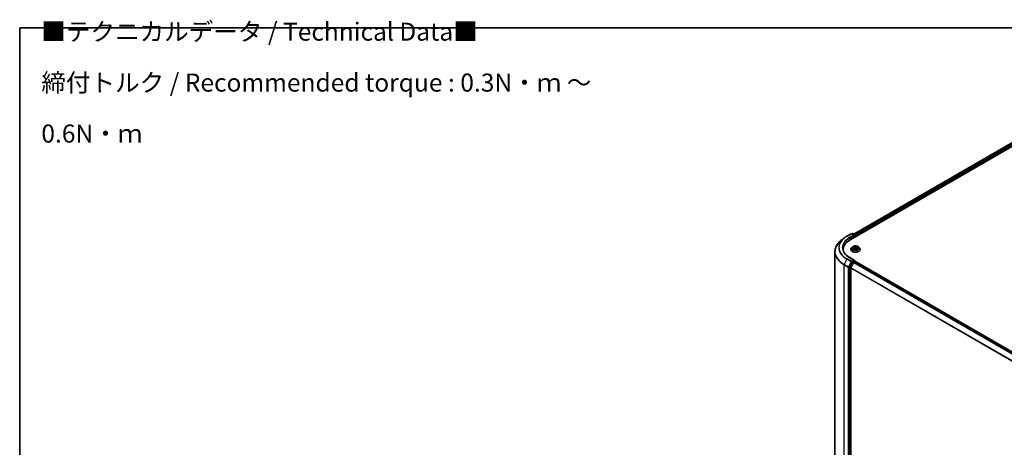
# Model space of a CAD drawing. Units: millimetres. Extents: x -2425 to 6031, y 50 to 1461.
# Drawn here: x -2425 to -1742, y 1164 to 1461 of the extents above; entities that cross this region are included whole.
import ezdxf

# ---------------------------------------------------------------- set-up
doc = ezdxf.new("R2010")
doc.units = ezdxf.units.MM
doc.header["$LTSCALE"] = 4.5
for name, color, linetype, lineweight in [('Border (ISO)', 7, 'Continuous', 35), ('Symbol (ISO)', 7, 'Continuous', 18), ('Visible (ISO)', 7, 'Continuous', 35), ('Visible Narrow (ISO)', 7, 'Continuous', 25)]:
    doc.layers.add(name, color=color, linetype=linetype, lineweight=lineweight)
doc.styles.add('Note Text (TK)', font='MS PGothic.ttf')

# ---------------------------------------------------------------- blocks, each defined once
blk = doc.blocks.new('Borders tk図枠')
at = {"layer": 'Border (ISO)'}
for q in [(405.5, 289), (14.5, 8)]:
    blk.add_line((14.5, 289), q, dxfattribs=at)

msp = doc.modelspace()

# ---------------------------------------------------------------- linework, layer by layer
at = {"layer": 'Visible (ISO)'}
for p, q in [((-1848.6479, 1307.818), (-1644.3727, 1425.7564)), ((-1846.102, 1311.8134), (-1649.7715, 1425.1649)), ((-1852.8894, 1309.062), (-1854.9905, 1307.3987)), ((-1850.9041, 1310.4017), (-1847.9971, 1312.0801)), ((-1845.879, 1311.0496), (-1847.6638, 1312.0801)), ((-1847.101, 1312.1978), (-1847.4843, 1311.9765)), ((-1846.7677, 1312.1978), (-1845.26, 1311.3273)), ((-1845.0933, 1309.8703), (-1845.0933, 1311.0386)), ((-1844.9553, 1309.95), (-1844.9553, 1310.8572)), ((-1859.3208, 1299.6906), (-1859.3208, 1144.7533)), ((-1853.4319, 1300.3617), (-1853.4319, 1301.15)), ((-1848.1775, 1301.2407), (-1848.1775, 1301.2776)), ((-1847.2339, 1302.8369), (-1847.7851, 1302.222)), ((-1846.9224, 1302.6815), (-1846.3404, 1302.4576)), ((-1845.8842, 1301.9896), (-1845.7916, 1301.1274)), ((-1845.7231, 1301.1092), (-1845.3597, 1301.424)), ((-1844.0264, 1302.4766), (-1844.1174, 1301.6283)), ((-1844.0164, 1301.5968), (-1843.4191, 1301.384)), ((-1843.8695, 1302.7651), (-1843.5282, 1303.0844)), ((-1842.6766, 1302.8369), (-1842.1255, 1302.222)), ((-1841.7331, 1301.2407), (-1841.7331, 1301.2776)), ((-1847.6654, 1292.411), (-1849.379, 1289.0473)), ((-1845.879, 1293.8125), (-1848.9527, 1295.5871)), ((-1846.2045, 1292.1658), (-1848.0433, 1288.5561)), ((-1845.9767, 1293.484), (-1847.4843, 1292.6135)), ((-1846.0234, 1292.3683), (-1845.191, 1292.8489)), ((-1845.8203, 1293.5064), (-1845.26, 1293.1829)), ((-1845.0933, 1292.8943), (-1845.0933, 1292.8808)), ((-1845.0243, 1292.8654), (-1648.6937, 1179.5139)), ((-1849.4336, 1288.8415), (-1849.4336, 1134.1013)), ((-1848.098, 1134.3203), (-1848.098, 1288.3504))]:
    msp.add_line(p, q, dxfattribs=at)
for centre, start, end in [((-1847.8304, 1311.7914), 60, 120), ((-1846.9344, 1311.9091), 60, 120), ((-1845.4267, 1311.0386), 0, 60), ((-1845.4267, 1292.8943), 0, 60)]:
    msp.add_arc(centre, 0.3333, start, end, dxfattribs=at)
for centre, major_axis, start_param, end_param in [((-1837.0985, 1301.15), (-16.3333, 0), 5.49778714, 6.39521013), ((-1846.2124, 1310.8572), (0.4714, 0), 0, 1.57079633), ((-1845.9767, 1310.7211), (-0.1667, -0.2887), 0.78539816, 2.35619449), ((-1845.191, 1310.9933), (0.1667, -0.2887), 0.78539816, 2.27482892), ((-1837.0985, 1299.3355), (-16.6667, 0), 6.08255579, 6.13021947), ((-1847.4843, 1292.3413), (0.1667, 0.2887), 0.78539816, 1.66145621), ((-1846.2124, 1293.62), (0.4714, 0), 0, 1.57079633), ((-1846.0234, 1292.0962), (-0.1667, -0.2887), 3.92699082, 4.80304887), ((-1845.9767, 1293.7561), (0.1667, -0.2887), 0.15954809, 0.78539816), ((-1845.191, 1292.5767), (0.1667, 0.2887), 0, 0.78539816), ((-1849.1979, 1288.9776), (0.1667, 0.2887), 1.66145621, 2.35619449), ((-1847.8623, 1288.4864), (-0.1667, -0.2887), 4.80304887, 5.49778714)]:
    msp.add_ellipse(centre, major_axis=major_axis, ratio=0.57735027, start_param=start_param, end_param=end_param, dxfattribs=at)
for points, knots in [([(-1854.9905, 1307.3987), (-1855.5435, 1306.9609), (-1856.05, 1306.502), (-1856.9611, 1305.5484), (-1857.3659, 1305.0536), (-1858.0664, 1304.0354), (-1858.3621, 1303.5119), (-1858.8383, 1302.4443), (-1859.0188, 1301.9002), (-1859.26, 1300.8009), (-1859.3208, 1300.2457), (-1859.3208, 1299.6906)], [3.296853571, 3.296853571, 3.296853571, 3.296853571, 3.42288102, 3.42288102, 3.548908469, 3.548908469, 3.674935918, 3.674935918, 3.800963367, 3.800963367, 3.926990817, 3.926990817, 3.926990817, 3.926990817]), ([(-1852.8894, 1309.062), (-1852.7689, 1309.1573), (-1852.646, 1309.2515), (-1852.3954, 1309.4375), (-1852.2676, 1309.5293), (-1852.0074, 1309.7106), (-1851.8749, 1309.8), (-1851.6053, 1309.9763), (-1851.4681, 1310.0632), (-1851.1894, 1310.2344), (-1851.0479, 1310.3187), (-1850.9041, 1310.4017)], [2.986331737, 2.986331737, 2.986331737, 2.986331737, 3.01738392, 3.01738392, 3.048436103, 3.048436103, 3.079488287, 3.079488287, 3.11054047, 3.11054047, 3.141592654, 3.141592654, 3.141592654, 3.141592654]), ([(-1848.9527, 1295.5871), (-1849.569, 1295.9429), (-1850.1352, 1296.3259), (-1851.1536, 1297.1351), (-1851.6058, 1297.5614), (-1852.3857, 1298.4451), (-1852.7134, 1298.9025), (-1853.2386, 1299.8358), (-1853.4362, 1300.3116), (-1853.6994, 1301.2712), (-1853.7652, 1301.7549), (-1853.7652, 1302.2386)], [1.570796327, 1.570796327, 1.570796327, 1.570796327, 1.72787596, 1.72787596, 1.884955592, 1.884955592, 2.042035225, 2.042035225, 2.199114858, 2.199114858, 2.35619449, 2.35619449, 2.35619449, 2.35619449]), ([(-1847.7851, 1302.222), (-1847.8347, 1302.1666), (-1847.8803, 1302.1093), (-1847.9625, 1301.9913), (-1847.9991, 1301.9305), (-1848.0627, 1301.8059), (-1848.0897, 1301.742), (-1848.1332, 1301.6121), (-1848.1497, 1301.5459), (-1848.1719, 1301.4124), (-1848.1775, 1301.345), (-1848.1775, 1301.2776)], [4.805237449, 4.805237449, 4.805237449, 4.805237449, 4.900750772, 4.900750772, 4.996264094, 4.996264094, 5.091777416, 5.091777416, 5.187290739, 5.187290739, 5.282804061, 5.282804061, 5.282804061, 5.282804061]), ([(-1848.1775, 1301.2407), (-1848.1775, 1301.042), (-1848.1252, 1300.8438), (-1847.922, 1300.4642), (-1847.7676, 1300.2835), (-1847.369, 1299.9558), (-1847.1215, 1299.8101), (-1846.5616, 1299.5724), (-1846.249, 1299.4805), (-1845.5917, 1299.3596), (-1845.2472, 1299.3304), (-1844.5603, 1299.3368), (-1844.218, 1299.3725), (-1843.5687, 1299.5053), (-1843.2619, 1299.6026), (-1842.7142, 1299.8509), (-1842.4734, 1300.0019), (-1842.0849, 1300.3446), (-1841.9365, 1300.5363), (-1841.771, 1300.9021), (-1841.7331, 1301.0713), (-1841.7331, 1301.2407)], [5.28280406, 5.28280406, 5.28280406, 5.28280406, 5.58251464, 5.58251464, 5.89492562, 5.89492562, 6.21941866, 6.21941866, 6.5451466, 6.5451466, 6.86989707, 6.86989707, 7.19425193, 7.19425193, 7.51908603, 7.51908603, 7.84488342, 7.84488342, 8.16879847, 8.16879847, 8.42439671, 8.42439671, 8.42439671, 8.42439671]), ([(-1842.6766, 1302.8369), (-1842.813, 1302.989), (-1842.9861, 1303.1225), (-1843.3947, 1303.3522), (-1843.6327, 1303.4467), (-1844.1435, 1303.5848), (-1844.4161, 1303.6284), (-1844.9687, 1303.6619), (-1845.2486, 1303.6521), (-1845.7901, 1303.58), (-1846.0516, 1303.5177), (-1846.5324, 1303.3444), (-1846.7514, 1303.233), (-1847.0488, 1303.02), (-1847.1486, 1302.9321), (-1847.2339, 1302.8369)], [2.61877802, 2.61877802, 2.61877802, 2.61877802, 2.93979095, 2.93979095, 3.27421955, 3.27421955, 3.607297, 3.607297, 3.93861044, 3.93861044, 4.27034635, 4.27034635, 4.60432431, 4.60432431, 4.80523745, 4.80523745, 4.80523745, 4.80523745]), ([(-1845.8842, 1301.9896), (-1845.8884, 1302.029), (-1845.8989, 1302.068), (-1845.9316, 1302.1429), (-1845.9536, 1302.1789), (-1846.0077, 1302.2469), (-1846.0397, 1302.279), (-1846.1124, 1302.3384), (-1846.1531, 1302.3659), (-1846.2416, 1302.4157), (-1846.2896, 1302.438), (-1846.3404, 1302.4576)], [2.203114763, 2.203114763, 2.203114763, 2.203114763, 2.387319683, 2.387319683, 2.571524602, 2.571524602, 2.755729522, 2.755729522, 2.939934441, 2.939934441, 3.124139361, 3.124139361, 3.124139361, 3.124139361]), ([(-1846.2462, 1301.304), (-1846.2168, 1301.2884), (-1846.1859, 1301.273), (-1846.1217, 1301.2433), (-1846.0882, 1301.2289), (-1846.019, 1301.2011), (-1845.9831, 1301.1878), (-1845.9093, 1301.1624), (-1845.8713, 1301.1503), (-1845.7966, 1301.1285), (-1845.7601, 1301.1187), (-1845.7228, 1301.1095)], [6.108474928, 6.108474928, 6.108474928, 6.108474928, 6.1777238, 6.1777238, 6.246972673, 6.246972673, 6.316221545, 6.316221545, 6.385470417, 6.385470417, 6.449095851, 6.449095851, 6.449095851, 6.449095851]), ([(-1845.725, 1301.1084), (-1845.725, 1301.1084), (-1845.725, 1301.1084), (-1845.7249, 1301.1084), (-1845.7246, 1301.1085), (-1845.7239, 1301.1087), (-1845.7235, 1301.1089), (-1845.7232, 1301.1092), (-1845.7231, 1301.1092), (-1845.7231, 1301.1092)], [0.00417013494, 0.00417013494, 0.00417013494, 0.00417013494, 0.00459103067, 0.00459103067, 0.006886546, 0.006886546, 0.00918206133, 0.00918206133, 0.01077981148, 0.01077981148, 0.01077981148, 0.01077981148]), ([(-1844.0164, 1301.5968), (-1844.1029, 1301.6276), (-1844.197, 1301.6505), (-1844.3923, 1301.6788), (-1844.4935, 1301.6842), (-1844.694, 1301.677), (-1844.7934, 1301.6645), (-1844.9817, 1301.6225), (-1845.0707, 1301.5931), (-1845.2304, 1301.5192), (-1845.3012, 1301.4747), (-1845.3597, 1301.424)], [3.15904595, 3.15904595, 3.15904595, 3.15904595, 3.46622389, 3.46622389, 3.77340184, 3.77340184, 4.08057979, 4.08057979, 4.38775774, 4.38775774, 4.69493569, 4.69493569, 4.69493569, 4.69493569]), ([(-1843.8695, 1302.7651), (-1843.8873, 1302.7485), (-1843.9038, 1302.7312), (-1843.934, 1302.6955), (-1843.9477, 1302.6771), (-1843.9722, 1302.6392), (-1843.9829, 1302.6197), (-1844.0011, 1302.58), (-1844.0086, 1302.5597), (-1844.0201, 1302.5185), (-1844.0241, 1302.4976), (-1844.0264, 1302.4766)], [4.729842273, 4.729842273, 4.729842273, 4.729842273, 4.828053959, 4.828053959, 4.926265646, 4.926265646, 5.024477333, 5.024477333, 5.122689019, 5.122689019, 5.220900706, 5.220900706, 5.220900706, 5.220900706]), ([(-1843.4927, 1301.4102), (-1843.4694, 1301.427), (-1843.4477, 1301.4439), (-1843.4076, 1301.4775), (-1843.3891, 1301.4942), (-1843.3555, 1301.5271), (-1843.3404, 1301.5433), (-1843.3133, 1301.5746), (-1843.3014, 1301.5898), (-1843.2911, 1301.6044)], [1.466781701, 1.466781701, 1.466781701, 1.466781701, 1.537283921, 1.537283921, 1.608372491, 1.608372491, 1.67946106, 1.67946106, 1.75054963, 1.75054963, 1.75054963, 1.75054963]), ([(-1841.7331, 1301.2776), (-1841.7331, 1301.345), (-1841.7386, 1301.4124), (-1841.7608, 1301.5459), (-1841.7774, 1301.6121), (-1841.8209, 1301.742), (-1841.8479, 1301.8059), (-1841.9115, 1301.9305), (-1841.9481, 1301.9913), (-1842.0303, 1302.1093), (-1842.0758, 1302.1666), (-1842.1255, 1302.222)], [2.141211408, 2.141211408, 2.141211408, 2.141211408, 2.23672473, 2.23672473, 2.332238052, 2.332238052, 2.427751375, 2.427751375, 2.523264697, 2.523264697, 2.61877802, 2.61877802, 2.61877802, 2.61877802]), ([(-1845.9767, 1293.484), (-1845.9468, 1293.5012), (-1845.9149, 1293.5124), (-1845.8586, 1293.5191), (-1845.8346, 1293.5147), (-1845.8203, 1293.5064)], [0.1851472285, 0.1851472285, 0.1851472285, 0.1851472285, 0.1965284229, 0.1965284229, 0.2079096173, 0.2079096173, 0.2079096173, 0.2079096173])]:
    msp.add_open_spline(points, degree=3, knots=knots, dxfattribs=at)
at = {"layer": 'Visible Narrow (ISO)'}
for p, q in [((-1846.0043, 1311.757), (-1649.6048, 1425.1483)), ((-1648.7724, 1424.6678), (-1845.1854, 1311.2687)), ((-1844.9553, 1310.8572), (-1648.5367, 1424.2595)), ((-1850.7374, 1310.3852), (-1847.8304, 1312.0636)), ((-1846.2124, 1311.1294), (-1849.1193, 1309.451)), ((-1848.8836, 1309.0428), (-1845.7409, 1310.8572)), ((-1848.8836, 1309.0428), (-1848.8836, 1307.6791)), ((-1847.8304, 1312.0636), (-1846.2124, 1311.1294)), ((-1847.3867, 1311.9201), (-1846.9344, 1312.1813)), ((-1846.9344, 1312.1813), (-1845.4267, 1311.3108)), ((-1845.9767, 1310.449), (-1845.191, 1310.9026)), ((-1845.4267, 1311.3108), (-1845.879, 1311.0496)), ((-1845.191, 1310.9026), (-1845.191, 1309.8139)), ((-1847.0812, 1302.7285), (-1846.3603, 1302.4511)), ((-1845.8755, 1302.8874), (-1846.6127, 1303.1501)), ((-1846.079, 1301.7073), (-1846.534, 1301.2817)), ((-1846.368, 1302.984), (-1845.9046, 1302.8188)), ((-1846.318, 1301.3816), (-1846.0319, 1301.6491)), ((-1846.1833, 1301.2721), (-1846.1899, 1301.2842)), ((-1846.0319, 1301.6491), (-1845.9915, 1301.1912)), ((-1845.9046, 1302.8188), (-1845.9401, 1302.1541)), ((-1845.8037, 1301.0112), (-1845.3233, 1301.4274)), ((-1844.1068, 1303.466), (-1844.5872, 1303.0498)), ((-1844.5412, 1302.9907), (-1844.2392, 1303.2523)), ((-1844.5412, 1302.9907), (-1844.474, 1302.2116)), ((-1844.0351, 1301.5898), (-1843.2979, 1301.3271)), ((-1843.8315, 1302.7699), (-1843.3765, 1303.1955)), ((-1843.5809, 1301.9581), (-1843.6095, 1301.4518)), ((-1843.5809, 1301.9581), (-1843.1277, 1301.7838)), ((-1842.8294, 1301.7488), (-1843.5502, 1302.0261)), ((-1850.9185, 1294.4339), (-1852.7574, 1290.8242)), ((-1850.9185, 1294.4339), (-1848.0115, 1292.7555)), ((-1847.8304, 1292.958), (-1850.7374, 1294.6364)), ((-1848.0115, 1292.7555), (-1849.8504, 1289.1458)), ((-1849.1193, 1295.5706), (-1846.2124, 1293.8922)), ((-1847.1154, 1292.0935), (-1848.829, 1288.7298)), ((-1846.2124, 1293.8922), (-1847.8304, 1292.958)), ((-1847.6654, 1292.411), (-1847.5947, 1292.5498)), ((-1847.6654, 1292.411), (-1847.1154, 1292.0935)), ((-1847.5947, 1292.5498), (-1847.4843, 1292.6135)), ((-1846.9344, 1292.296), (-1847.4843, 1292.6135)), ((-1845.4267, 1293.1664), (-1846.9344, 1292.296)), ((-1846.6987, 1291.8877), (-1846.1991, 1292.1762)), ((-1846.2045, 1292.1658), (-1649.8898, 1178.8235)), ((-1649.6239, 1178.977), (-1846.0234, 1292.3683)), ((-1845.9767, 1293.484), (-1845.4267, 1293.1664)), ((-1845.191, 1292.8489), (-1648.7915, 1179.4576)), ((-1852.812, 1290.6184), (-1849.905, 1288.9401)), ((-1852.812, 1135.6811), (-1852.812, 1290.6184)), ((-1849.8504, 1289.1458), (-1852.7574, 1290.8242)), ((-1849.905, 1288.9401), (-1849.905, 1134.0028)), ((-1849.4336, 1288.9401), (-1849.379, 1289.0473)), ((-1849.4336, 1288.8415), (-1849.4336, 1288.9401)), ((-1849.4336, 1288.8415), (-1848.8836, 1288.524)), ((-1848.829, 1288.7298), (-1849.379, 1289.0473)), ((-1848.8836, 1288.524), (-1848.8836, 1133.7838)), ((-1848.4122, 1288.524), (-1846.6987, 1291.8877)), ((-1848.4122, 1133.7838), (-1848.4122, 1288.524)), ((-1848.098, 1288.3504), (-1652.044, 1175.1585)), ((-1651.9506, 1175.3419), (-1848.0433, 1288.5561))]:
    msp.add_line(p, q, dxfattribs=at)
for centre, major_axis, ratio, start_param, end_param in [((-1837.0985, 1299.8648), (-22.145, 0), 0.57735027, 5.65304806, 7.06858347), ((-1837.0985, 1302.4129), (-19.5444, 0), 0.57735027, 5.65304806, 7.06858347), ((-1837.0985, 1302.5108), (-19.2883, 0), 0.57735027, 5.49778714, 7.06858347), ((-1837.0985, 1302.5108), (-17, 0), 0.57735027, 5.49778714, 7.06858347), ((-1837.0985, 1302.2386), (-16.6667, 0), 0.57735027, 5.49778714, 6.28318531), ((-1850.7374, 1310.113), (-0.1667, 0.2887), 0.57735027, 5.49778714, 6.28318531), ((-1849.1193, 1309.1788), (-0.1667, 0.2887), 0.57735027, 3.92699082, 5.49778714), ((-1847.8304, 1311.7914), (-0.1667, 0.2887), 0.57735027, 5.49778714, 6.28318531), ((-1847.8304, 1311.7914), (0.1667, 0.2887), 0.57735027, 0, 0.78539816), ((-1846.9344, 1311.9091), (-0.1667, 0.2887), 0.57735027, 5.49778714, 6.28318531), ((-1846.9344, 1311.9091), (0.1667, 0.2887), 0.57735027, 0, 0.78539816), ((-1845.4267, 1311.0386), (0.1667, 0.2887), 0.57735027, 0, 0.78539816), ((-1845.4267, 1311.0386), (0.1667, -0.2887), 0.57735027, 0.78539816, 2.35619449), ((-1845.4267, 1311.0386), (0.3333, 0), 0.57735027, 5.49778714, 6.28318531), ((-1837.0985, 1299.6906), (-22.2222, 0), 0.57735027, 0, 0.78539816), ((-1844.9553, 1301.3765), (-3.1863, 0), 0.57735027, 5.8056187, 9.90234457), ((-1844.9553, 1301.2776), (-3.2222, 0), 0.57735027, 0, 3.14159265), ((-1844.9553, 1301.2407), (3.2222, 0), 0.57735027, 3.14159265, 6.28318531), ((-1844.9553, 1302.1561), (-2.5657, 0), 0.57735027, 5.8056187, 9.90234457), ((-1844.9553, 1302.2386), (-2.289, 0), 0.57735027, 5.5220857, 5.90345475), ((-1844.9553, 1302.2386), (2.289, 0), 0.57735027, 3.95128938, 4.33265842), ((-1844.9553, 1301.9866), (1.7913, 0), 0.57735027, 2.3912774, 2.60365239), ((-1846.3971, 1302.9607), (-0.0404, -0.0382), 0.07463778, 0.90652225, 2.30170441), ((-1846.3603, 1302.4057), (0.02, 0.0518), 0.45281962, 0, 0.70435504), ((-1846.8867, 1301.9951), (0.9491, 0), 0.57735027, 5.73022352, 7.26611326), ((-1846.2709, 1301.3688), (-0.006, -0.0552), 0.87611202, 4.57432006, 5.96950223), ((-1846.2292, 1302.6924), (-0.0522, -0.0191), 0.27504112, 4.02400947, 5.37943259), ((-1846.1428, 1301.2713), (-0.0487, -0.0267), 0.78761251, 5.39650295, 5.55477804), ((-1846.079, 1301.662), (0.038, -0.0406), 0.6948163, 0.72611721, 2.20964707), ((-1846.8867, 1301.9537), (1.0044, 0), 0.57735027, 5.73022352, 6.34508866), ((-1845.377, 1303.3123), (1.0044, 0), 0.57735027, 4.15942719, 5.69531693), ((-1845.8755, 1302.8421), (-0.0186, -0.0523), 0.42883211, 3.83491648, 5.31844634), ((-1845.377, 1303.3537), (-0.9491, 0), 0.57735027, 1.01783454, 2.55372428), ((-1844.9553, 1300.8104), (-1.0764, 0), 0.57735027, 5.45547456, 5.61318332), ((-1844.9553, 1300.7905), (1.0528, 0), 0.57735027, 2.3138819, 2.49388216), ((-1845.7174, 1301.1638), (-0.0041, -0.0554), 0.90557434, 6.12502041, 6.23064111), ((-1845.6499, 1301.2671), (-0.0488, -0.0265), 0.35759893, 4.2666722, 5.26428303), ((-1845.6499, 1301.2671), (0.026, -0.0491), 0.55241162, 4.40789271, 5.02937473), ((-1845.6499, 1301.2671), (0.0264, 0.0489), 0.04031754, 1.00343714, 2.22638882), ((-1845.3233, 1301.3821), (-0.0364, 0.042), 0.67942701, 5.37748725, 6.28318531), ((-1844.5335, 1301.1235), (0.9491, 0), 0.57735027, 1.01783454, 2.55372428), ((-1844.5872, 1303.0045), (0.0364, -0.042), 0.67942701, 0.75236473, 2.23589459), ((-1844.428, 1302.1978), (-0.0546, 0.01), 0.18430317, 4.3967742, 5.74782015), ((-1844.2923, 1302.9366), (-0.0546, 0.01), 0.18434126, 4.39239272, 5.74781584), ((-1844.9553, 1301.9866), (1.7913, 0), 0.57735027, 0.89705599, 1.18028142), ((-1844.1931, 1303.2386), (-0.0499, 0.0244), 0.27221341, 0.54813225, 1.94331442), ((-1844.9553, 1302.2386), (-2.289, 0), 0.57735027, 3.95128938, 4.33265842), ((-1843.0239, 1302.4821), (-0.9491, 0), 0.57735027, 5.73022352, 7.26611326), ((-1843.0239, 1302.4407), (-1.0044, 0), 0.57735027, 6.22128195, 7.26611326), ((-1844.0351, 1301.5445), (0.0186, 0.0523), 0.42883211, 0, 0.69332383), ((-1843.8315, 1302.7245), (-0.038, 0.0406), 0.6948163, 5.35123972, 6.28318531), ((-1843.6397, 1303.0336), (-0.0483, 0.0274), 0.24275109, 2.14541528, 2.3204446), ((-1843.5502, 1301.9808), (-0.02, -0.0518), 0.45281962, 3.84594769, 5.32947755), ((-1843.3448, 1301.6241), (0.0466, -0.0302), 0.6620724, 0.08887985, 1.32635461), ((-1844.9553, 1302.2386), (2.289, 0), 0.57735027, 5.5220857, 5.90345475), ((-1843.1584, 1301.7611), (-0.0151, 0.0535), 0.66207536, 3.56163451, 4.95681668), ((-1850.7374, 1294.3642), (-0.1667, -0.2887), 0.57735027, 3.92699082, 4.80304887), ((-1849.1193, 1295.2984), (0.1667, 0.2887), 0.57735027, 0, 0.78539816), ((-1847.8304, 1292.6858), (-0.1667, -0.2887), 0.57735027, 3.92699082, 4.80304887), ((-1847.8304, 1292.6858), (-0.297, 0.1513), 0.07392213, 0.95337534, 2.52417167), ((-1847.8304, 1292.6858), (0.1667, -0.2887), 0.57735027, 0.78539816, 2.35619449), ((-1846.9344, 1292.0238), (-0.1667, -0.2887), 0.57735027, 3.92699082, 4.80304887), ((-1846.9344, 1292.0238), (-0.297, 0.1513), 0.07392213, 0.95337534, 2.52417167), ((-1846.9344, 1292.0238), (0.1667, -0.2887), 0.57735027, 0.78539816, 2.35619449), ((-1845.4267, 1292.8943), (0.1667, 0.2887), 0.57735027, 0, 0.78539816), ((-1845.4267, 1292.8943), (0.1667, -0.2887), 0.57735027, 1.07991365, 2.35619449), ((-1845.4267, 1292.8943), (0.3333, 0), 0.57735027, 6.2130617, 6.28318531), ((-1852.5763, 1290.7545), (0.1667, 0.2887), 0.57735027, 1.66145621, 2.35619449), ((-1849.6693, 1289.0761), (-0.1667, -0.2887), 0.57735027, 4.80304887, 5.49778714), ((-1849.6693, 1289.0761), (-0.3333, 0), 0.57735027, 0.78539816, 2.35619449), ((-1849.6693, 1289.0761), (0.297, -0.1513), 0.07392213, 4.094968, 5.66576433), ((-1848.6479, 1288.6601), (-0.1667, -0.2887), 0.57735027, 4.80304887, 5.49778714), ((-1848.6479, 1288.6601), (-0.3333, 0), 0.57735027, 0.78539816, 2.35619449), ((-1848.6479, 1288.6601), (0.297, -0.1513), 0.07392213, 4.094968, 5.66576433)]:
    msp.add_ellipse(centre, major_axis=major_axis, ratio=ratio, start_param=start_param, end_param=end_param, dxfattribs=at)
msp.add_ellipse((-1844.9553, 1302.2386), major_axis=(2.3794, 0), ratio=0.57735027, dxfattribs=at)
for points, knots in [([(-1846.817, 1302.641), (-1846.8203, 1302.6434), (-1846.8237, 1302.6457), (-1846.8538, 1302.6659), (-1846.8826, 1302.6803), (-1846.939, 1302.7019), (-1846.9664, 1302.7099), (-1847.023, 1302.722), (-1847.0522, 1302.7262), (-1847.0812, 1302.7285)], [0.0047245793, 0.0047245793, 0.0047245793, 0.0047245793, 0.0059340385, 0.0059340385, 0.0154285, 0.0154285, 0.0237449879, 0.0237449879, 0.0323943032, 0.0323943032, 0.0323943032, 0.0323943032]), ([(-1847.0812, 1302.7285), (-1847.0532, 1302.7224), (-1847.0251, 1302.7152), (-1846.9719, 1302.6994), (-1846.9468, 1302.691), (-1846.9224, 1302.6815)], [-0.0323943032, -0.0323943032, -0.0323943032, -0.0323943032, -0.0237449879, -0.0237449879, -0.0159162617, -0.0159162617, -0.0159162617, -0.0159162617]), ([(-1846.368, 1302.984), (-1846.3897, 1302.9992), (-1846.4114, 1303.015), (-1846.467, 1303.0553), (-1846.5006, 1303.0792), (-1846.5605, 1303.119), (-1846.5867, 1303.1354), (-1846.6127, 1303.1501)], [-0.0320559737, -0.0320559737, -0.0320559737, -0.0320559737, -0.0236501899, -0.0236501899, -0.0102009359, -0.0102009359, 0.0003383294, 0.0003383294, 0.0003383294, 0.0003383294]), ([(-1846.6127, 1303.1501), (-1846.5935, 1303.1327), (-1846.5741, 1303.1125), (-1846.5291, 1303.0618), (-1846.5033, 1303.0302), (-1846.4577, 1302.9764), (-1846.4393, 1302.9552), (-1846.4197, 1302.9348)], [-0.0003383294, -0.0003383294, -0.0003383294, -0.0003383294, 0.0102009359, 0.0102009359, 0.0236501899, 0.0236501899, 0.0320559737, 0.0320559737, 0.0320559737, 0.0320559737]), ([(-1846.318, 1301.3816), (-1846.3322, 1301.376), (-1846.3487, 1301.3698), (-1846.3945, 1301.3515), (-1846.4254, 1301.3383), (-1846.4827, 1301.3104), (-1846.5085, 1301.2967), (-1846.534, 1301.2817)], [-0.0320559737, -0.0320559737, -0.0320559737, -0.0320559737, -0.0236501899, -0.0236501899, -0.0102009359, -0.0102009359, 0.0003383294, 0.0003383294, 0.0003383294, 0.0003383294]), ([(-1846.534, 1301.2817), (-1846.5039, 1301.2928), (-1846.4735, 1301.3013), (-1846.4069, 1301.3151), (-1846.3714, 1301.3189), (-1846.3219, 1301.32), (-1846.3048, 1301.3192), (-1846.2915, 1301.3179)], [-0.0003383294, -0.0003383294, -0.0003383294, -0.0003383294, 0.0102009359, 0.0102009359, 0.0236501899, 0.0236501899, 0.0320559737, 0.0320559737, 0.0320559737, 0.0320559737]), ([(-1846.4197, 1302.9348), (-1846.3861, 1302.9), (-1846.3557, 1302.8616), (-1846.3036, 1302.7797), (-1846.2819, 1302.7361), (-1846.2656, 1302.6918)], [-0.0289828459, -0.0289828459, -0.0289828459, -0.0289828459, -0.0145850634, -0.0145850634, 0, 0, 0, 0]), ([(-1846.2001, 1302.7157), (-1846.218, 1302.7644), (-1846.2417, 1302.8124), (-1846.2985, 1302.9028), (-1846.3314, 1302.9453), (-1846.368, 1302.984)], [0, 0, 0, 0, 0.0145850634, 0.0145850634, 0.0289828459, 0.0289828459, 0.0289828459, 0.0289828459]), ([(-1846.1899, 1301.2842), (-1846.2059, 1301.3133), (-1846.2252, 1301.3365), (-1846.2684, 1301.3692), (-1846.2924, 1301.3788), (-1846.318, 1301.3816)], [0, 0, 0, 0, 0.0145850634, 0.0145850634, 0.0289828459, 0.0289828459, 0.0289828459, 0.0289828459]), ([(-1846.0387, 1302.2759), (-1846.0503, 1302.3075), (-1846.0619, 1302.3391), (-1846.1157, 1302.4857), (-1846.1579, 1302.6007), (-1846.2001, 1302.7157)], [0.0249299408, 0.0249299408, 0.0249299408, 0.0249299408, 0.0343899271, 0.0343899271, 0.0687798542, 0.0687798542, 0.0687798542, 0.0687798542]), ([(-1845.6374, 1301.2942), (-1845.6803, 1301.3771), (-1845.7205, 1301.462), (-1845.7956, 1301.6313), (-1845.8306, 1301.7157), (-1845.864, 1301.8012)], [0.0217758941, 0.0217758941, 0.0217758941, 0.0217758941, 0.0491206273, 0.0491206273, 0.075438464, 0.075438464, 0.075438464, 0.075438464]), ([(-1845.8404, 1301.582), (-1845.8313, 1301.562), (-1845.8221, 1301.5421), (-1845.7722, 1301.4358), (-1845.7294, 1301.3508), (-1845.6836, 1301.268)], [-0.0553868517, -0.0553868517, -0.0553868517, -0.0553868517, -0.0491206273, -0.0491206273, -0.0217758941, -0.0217758941, -0.0217758941, -0.0217758941]), ([(-1845.7294, 1301.1096), (-1845.7381, 1301.1103), (-1845.7454, 1301.1096), (-1845.762, 1301.1041), (-1845.7698, 1301.0973), (-1845.782, 1301.0793), (-1845.7868, 1301.0686), (-1845.7957, 1301.0431), (-1845.7997, 1301.028), (-1845.8037, 1301.0112)], [0, 0, 0, 0, 0.0059340385, 0.0059340385, 0.0154285, 0.0154285, 0.0237449879, 0.0237449879, 0.0323943032, 0.0323943032, 0.0323943032, 0.0323943032]), ([(-1845.8037, 1301.0112), (-1845.7931, 1301.0274), (-1845.7824, 1301.0426), (-1845.761, 1301.0704), (-1845.7503, 1301.0829), (-1845.7339, 1301.0994), (-1845.7286, 1301.1045), (-1845.7231, 1301.1092)], [-0.0323943032, -0.0323943032, -0.0323943032, -0.0323943032, -0.0237449879, -0.0237449879, -0.0154285, -0.0154285, -0.0114775767, -0.0114775767, -0.0114775767, -0.0114775767]), ([(-1845.6675, 1301.2381), (-1845.6496, 1301.2286), (-1845.6314, 1301.2195), (-1845.6115, 1301.21), (-1845.6099, 1301.2093), (-1845.6084, 1301.2086)], [-0.17486601285, -0.17486601285, -0.17486601285, -0.17486601285, -0.16940495038, -0.16940495038, -0.16894727433, -0.16894727433, -0.16894727433, -0.16894727433]), ([(-1845.5573, 1301.2529), (-1845.5669, 1301.2574), (-1845.5764, 1301.2621), (-1845.6033, 1301.2756), (-1845.6204, 1301.2847), (-1845.6374, 1301.2942)], [0.16640623279, 0.16640623279, 0.16640623279, 0.16640623279, 0.16940495038, 0.16940495038, 0.17486601285, 0.17486601285, 0.17486601285, 0.17486601285]), ([(-1844.474, 1302.2116), (-1844.5042, 1302.0376), (-1844.5417, 1301.8654), (-1844.589, 1301.6908), (-1844.5904, 1301.6858), (-1844.5918, 1301.6807)], [0, 0, 0, 0, 0.0491206273, 0.0491206273, 0.0505934766, 0.0505934766, 0.0505934766, 0.0505934766]), ([(-1844.5321, 1301.6817), (-1844.5319, 1301.6824), (-1844.5316, 1301.6831), (-1844.4819, 1301.8546), (-1844.4416, 1302.0284), (-1844.4093, 1302.2043)], [-0.0493237888, -0.0493237888, -0.0493237888, -0.0493237888, -0.0491206273, -0.0491206273, 0, 0, 0, 0]), ([(-1844.3384, 1302.9504), (-1844.361, 1302.8272), (-1844.3836, 1302.7041), (-1844.4288, 1302.4578), (-1844.4514, 1302.3347), (-1844.474, 1302.2116)], [0, 0, 0, 0, 0.0343899271, 0.0343899271, 0.0687798542, 0.0687798542, 0.0687798542, 0.0687798542]), ([(-1844.4093, 1302.2043), (-1844.3866, 1302.3274), (-1844.364, 1302.4505), (-1844.3187, 1302.6968), (-1844.296, 1302.8199), (-1844.2734, 1302.943)], [-0.0687798542, -0.0687798542, -0.0687798542, -0.0687798542, -0.0343899271, -0.0343899271, 0, 0, 0, 0]), ([(-1844.2392, 1303.2523), (-1844.2619, 1303.206), (-1844.282, 1303.1564), (-1844.3155, 1303.0546), (-1844.3289, 1303.0022), (-1844.3384, 1302.9504)], [0, 0, 0, 0, 0.014491423, 0.014491423, 0.0289828459, 0.0289828459, 0.0289828459, 0.0289828459]), ([(-1844.2734, 1302.943), (-1844.2647, 1302.9902), (-1844.2523, 1303.0377), (-1844.2211, 1303.1301), (-1844.2024, 1303.175), (-1844.1812, 1303.217)], [-0.0289828459, -0.0289828459, -0.0289828459, -0.0289828459, -0.014491423, -0.014491423, 0, 0, 0, 0]), ([(-1844.1068, 1303.466), (-1844.1174, 1303.4499), (-1844.1281, 1303.4326), (-1844.1496, 1303.3971), (-1844.1603, 1303.3789), (-1844.184, 1303.3389), (-1844.1971, 1303.3169), (-1844.2202, 1303.2804), (-1844.2294, 1303.2662), (-1844.2392, 1303.2523)], [-0.0323943032, -0.0323943032, -0.0323943032, -0.0323943032, -0.0237449879, -0.0237449879, -0.0154285, -0.0154285, -0.0059340385, -0.0059340385, 0, 0, 0, 0]), ([(-1844.1812, 1303.217), (-1844.1725, 1303.2342), (-1844.1651, 1303.2517), (-1844.1485, 1303.2963), (-1844.1408, 1303.3228), (-1844.1285, 1303.3699), (-1844.1237, 1303.3909), (-1844.1149, 1303.4306), (-1844.1108, 1303.4493), (-1844.1068, 1303.466)], [0, 0, 0, 0, 0.0059340385, 0.0059340385, 0.0154285, 0.0154285, 0.0237449879, 0.0237449879, 0.0323943032, 0.0323943032, 0.0323943032, 0.0323943032]), ([(-1843.3765, 1303.1955), (-1843.4066, 1303.1844), (-1843.437, 1303.1706), (-1843.5037, 1303.1324), (-1843.5391, 1303.1064), (-1843.5887, 1303.0549), (-1843.6057, 1303.0328), (-1843.619, 1303.0088)], [-0.0003383294, -0.0003383294, -0.0003383294, -0.0003383294, 0.0102009359, 0.0102009359, 0.0236501899, 0.0236501899, 0.0320559737, 0.0320559737, 0.0320559737, 0.0320559737]), ([(-1843.5282, 1303.0844), (-1843.5045, 1303.1066), (-1843.4792, 1303.1269), (-1843.4279, 1303.1639), (-1843.4021, 1303.1805), (-1843.3765, 1303.1955)], [-0.0211428123, -0.0211428123, -0.0211428123, -0.0211428123, -0.0102009359, -0.0102009359, 0.0003383294, 0.0003383294, 0.0003383294, 0.0003383294]), ([(-1843.2979, 1301.3271), (-1843.3171, 1301.3445), (-1843.3364, 1301.3594), (-1843.3815, 1301.3857), (-1843.4073, 1301.395), (-1843.4422, 1301.3976), (-1843.4493, 1301.3977), (-1843.4565, 1301.3973)], [-0.0003383294, -0.0003383294, -0.0003383294, -0.0003383294, 0.0102009359, 0.0102009359, 0.0236501899, 0.0236501899, 0.0269727846, 0.0269727846, 0.0269727846, 0.0269727846]), ([(-1843.4191, 1301.3839), (-1843.4048, 1301.3789), (-1843.3906, 1301.3732), (-1843.35, 1301.3553), (-1843.3238, 1301.3419), (-1843.2979, 1301.3271)], [-0.0158919132, -0.0158919132, -0.0158919132, -0.0158919132, -0.0102009359, -0.0102009359, 0.0003383294, 0.0003383294, 0.0003383294, 0.0003383294]), ([(-1843.1277, 1301.7838), (-1843.1665, 1301.7728), (-1843.2022, 1301.7556), (-1843.2651, 1301.7094), (-1843.2923, 1301.6804), (-1843.3142, 1301.6467)], [0, 0, 0, 0, 0.014491423, 0.014491423, 0.0289828459, 0.0289828459, 0.0289828459, 0.0289828459]), ([(-1843.2911, 1301.6044), (-1843.2727, 1301.6302), (-1843.2507, 1301.6524), (-1843.1975, 1301.6914), (-1843.1652, 1301.7068), (-1843.1302, 1301.7164)], [-0.0271470937, -0.0271470937, -0.0271470937, -0.0271470937, -0.014491423, -0.014491423, 0, 0, 0, 0]), ([(-1843.1302, 1301.7164), (-1843.1159, 1301.7203), (-1843.1002, 1301.7244), (-1843.0568, 1301.7344), (-1843.0279, 1301.7398), (-1842.9715, 1301.7473), (-1842.9442, 1301.7497), (-1842.8876, 1301.7516), (-1842.8584, 1301.7511), (-1842.8294, 1301.7488)], [0, 0, 0, 0, 0.0059340385, 0.0059340385, 0.0154285, 0.0154285, 0.0237449879, 0.0237449879, 0.0323943032, 0.0323943032, 0.0323943032, 0.0323943032]), ([(-1842.8294, 1301.7488), (-1842.8573, 1301.7549), (-1842.8855, 1301.7601), (-1842.9402, 1301.7686), (-1842.9668, 1301.7719), (-1843.0223, 1301.7776), (-1843.0511, 1301.7798), (-1843.0957, 1301.7823), (-1843.1122, 1301.7831), (-1843.1277, 1301.7838)], [-0.0323943032, -0.0323943032, -0.0323943032, -0.0323943032, -0.0237449879, -0.0237449879, -0.0154285, -0.0154285, -0.0059340385, -0.0059340385, 0, 0, 0, 0])]:
    msp.add_open_spline(points, degree=3, knots=knots, dxfattribs=at)
for points in [[(-1846.2915, 1301.3179), (-1846.2757, 1301.3163), (-1846.2604, 1301.3116), (-1846.2462, 1301.304)], [(-1846.2656, 1302.6918), (-1846.2247, 1302.5804), (-1846.1837, 1302.469), (-1846.1428, 1302.3576)], [(-1845.7234, 1301.109), (-1845.7254, 1301.1093), (-1845.7274, 1301.1095), (-1845.7294, 1301.1096)], [(-1843.619, 1303.0088), (-1843.6225, 1303.0025), (-1843.626, 1302.9961), (-1843.6295, 1302.9896)], [(-1843.3142, 1301.6467), (-1843.357, 1301.5805), (-1843.3999, 1301.5144), (-1843.4428, 1301.4482)]]:
    msp.add_open_spline(points, degree=3, dxfattribs=at)

# ---------------------------------------------------------------- block references
at = {"xscale": 5, "yscale": 5, "zscale": 5}
msp.add_blockref('Borders tk図枠', (-2497.7373, 10.0068), dxfattribs=at)

# ---------------------------------------------------------------- texts
at = {"layer": 'Symbol (ISO)', "color": 7, "insert": (-2410.1877, 1416.9171), "char_height": 12.5, "width": 442.54384, "attachment_point": 4, "line_spacing_factor": 1.695652, "style": 'Note Text (TK)'}
msp.add_mtext('\\fＭＳ Ｐゴシック|b0|i0;■テクニカルデータ / Technical Data■\\P\\fＭＳ Ｐゴシック|b0|i0;締付トルク / Recommended torque : 0.3N・ｍ ～ 0.6N・ｍ', dxfattribs=at)

doc.saveas('drawing.dxf')
